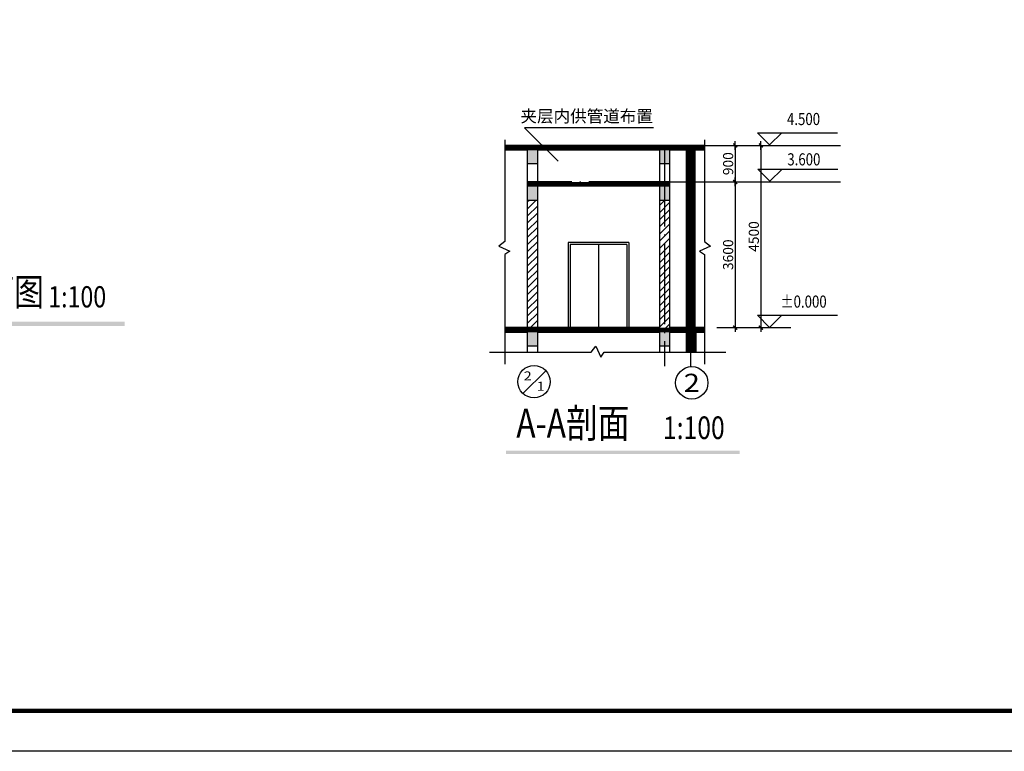
# Model space of a CAD drawing. Extents: x 181177 to 684562, y 355951 to 440739.
# Drawn here: x 506549 to 530888, y 356639 to 374719 of the extents above; entities that cross this region are included whole.
import ezdxf
from ezdxf.enums import TextEntityAlignment as Align

# ---------------------------------------------------------------- set-up
doc = ezdxf.new("R2010")
doc.units = 0
doc.header["$LTSCALE"] = 1000
doc.header["$MEASUREMENT"] = 0
doc.linetypes.add('DOTE', pattern=[2.42, 2, -0.2, 0.02, -0.2])
doc.layers.get('0').update_dxf_attribs({"linetype": 'CONTINUOUS'})
for name, color, linetype in [('A-AXIS', 124, 'DOTE'), ('A-AXIS-NUM', 143, 'CONTINUOUS'), ('A-DOOR-WIN', 241, 'CONTINUOUS'), ('A-INDEX', 141, 'CONTINUOUS'), ('A-LEVER', 133, 'CONTINUOUS'), ('A-ROOM-NAMES', 21, 'CONTINUOUS'), ('A-WALL-EXT', 40, 'CONTINUOUS'), ('AXIS_TEXT', 7, 'CONTINUOUS'), ('TK0', 62, 'CONTINUOUS')]:
    doc.layers.add(name, color=color, linetype=linetype)
doc.styles.add('COMPLEX', font='txt', dxfattribs={"width": 0.8})
doc.styles.add('DIM_FONT', font='romans.shx', dxfattribs={"width": 0.8})
doc.styles.add('HT', font='txt', dxfattribs={"width": 1.2})
doc.styles.add('JAMESAN', font='txt', dxfattribs={"width": 0.8})
doc.styles.add('SS', font='romans.shx', dxfattribs={"width": 0.7, "bigfont": 'HZTXT.SHX'})
doc.dimstyles.new('AXIS', dxfattribs={"dimscale": 0, "dimtxt": 250, "dimasz": 0.7, "dimexe": 250, "dimexo": 300, "dimgap": 50, "dimtad": 1, "dimdec": 0, "dimzin": 0, "dimdsep": 46, "dimtxsty": 'DIM_FONT', "dimblk": '_DIMX', "dimblk1": '_DIMX', "dimblk2": '_DIMX', "dimsah": 1, "dimcen": 0.09, "dimclrt": 4, "dimadec": 0, "dimazin": 0, "dimtfac": 1, "dimtdec": 0, "dimtix": 1, "dimtmove": 2, "dimatfit": 3, "dimldrblk": '_DIMX', "dimfxl": 1, "dimtolj": 1, "dimtzin": 0, "dimarcsym": 0})

# ---------------------------------------------------------------- blocks, each defined once
blk = doc.blocks.new('A0')
at = {"layer": 'TK0', "linetype": 'Continuous'}
for p, q in [((1178.99, 9.9), (24.99, 9.9)), ((1188.99, -0.1), (-0.01, -0.1))]:
    blk.add_line(p, q, dxfattribs=at)
at = {"layer": 'TK0', "linetype": 'Continuous', "const_width": 1}
blk.add_lwpolyline([(1178.99, 9.9), (1178.99, 830.9), (24.99, 830.9), (24.99, 9.9)], close=True, dxfattribs=at)
blk = doc.blocks.new('_DIMX')
blk.add_line((-150, 0), (150, 0))
at = {"const_width": 50}
blk.add_lwpolyline([(-70, -70), (70, 70)], dxfattribs=at)
blk = doc.blocks.new('*D1273')
at = {"layer": 'A-AXIS-NUM', "color": 0, "lineweight": -2, "transparency": 16777216}
for p, q in [((523781, 370711), (524486, 370711)), ((524236, 370710), (524236, 367112)), ((523781, 367111), (524486, 367111))]:
    blk.add_line(p, q, dxfattribs=at)
at = {"layer": 'A-AXIS-NUM', "color": 0, "lineweight": -2, "transparency": 16777216, "xscale": 0.7, "yscale": 0.7, "zscale": 0.7}
for p, rotation in [((524236, 370711), 90), ((524236, 367111), 270)]:
    blk.add_blockref('_DIMX', p, dxfattribs=dict(at, rotation=rotation))
at = {"layer": 'A-AXIS-NUM', "color": 4, "transparency": 16777216, "insert": (524061, 368911), "char_height": 250, "attachment_point": 5, "rotation": 90, "style": 'DIM_FONT'}
blk.add_mtext('\\A1;3600', dxfattribs=at)
blk = doc.blocks.new('*D1274')
at = {"layer": 'A-AXIS-NUM', "color": 0, "lineweight": -2, "transparency": 16777216}
for p, q in [((523781, 371611), (524486, 371611)), ((524236, 371610), (524236, 370712)), ((523781, 370711), (524486, 370711))]:
    blk.add_line(p, q, dxfattribs=at)
at = {"layer": 'A-AXIS-NUM', "color": 0, "lineweight": -2, "transparency": 16777216, "xscale": 0.7, "yscale": 0.7, "zscale": 0.7}
for p, rotation in [((524236, 371611), 90), ((524236, 370711), 270)]:
    blk.add_blockref('_DIMX', p, dxfattribs=dict(at, rotation=rotation))
at = {"layer": 'A-AXIS-NUM', "color": 4, "transparency": 16777216, "insert": (524061, 371161), "char_height": 250, "attachment_point": 5, "rotation": 90, "style": 'DIM_FONT'}
blk.add_mtext('\\A1;900', dxfattribs=at)
blk = doc.blocks.new('*D1275')
at = {"layer": 'A-AXIS-NUM', "color": 0, "lineweight": -2, "transparency": 16777216}
for p, q in [((524519, 371611), (525121, 371611)), ((524871, 371610), (524871, 367112)), ((524519, 367111), (525121, 367111))]:
    blk.add_line(p, q, dxfattribs=at)
at = {"layer": 'A-AXIS-NUM', "color": 0, "lineweight": -2, "transparency": 16777216, "xscale": 0.7, "yscale": 0.7, "zscale": 0.7}
for p, rotation in [((524871, 371611), 90), ((524871, 367111), 270)]:
    blk.add_blockref('_DIMX', p, dxfattribs=dict(at, rotation=rotation))
at = {"layer": 'A-AXIS-NUM', "color": 4, "transparency": 16777216, "insert": (524696, 369361), "char_height": 250, "attachment_point": 5, "rotation": 90, "style": 'DIM_FONT'}
blk.add_mtext('\\A1;4500', dxfattribs=at)

msp = doc.modelspace()

# ---------------------------------------------------------------- hatches: boundary and pattern name
at = {"layer": 'A-AXIS-NUM'}
h = msp.add_hatch(color=256, dxfattribs=at)
h.paths.add_polyline_path([(519354.774, 371491.007), (519586.832, 371491.007), (519526.832, 371551.007), (518538.983, 371551.007), (518538.983, 371491.007), (519104.774, 371491.007), (519104.774, 371161.007), (519354.774, 371161.007)])
h.paths.add_polyline_path([(522489.774, 371551.007), (519526.832, 371551.007), (519586.832, 371491.007), (522364.774, 371491.007), (522365.267, 371161.007), (522489.774, 371161.007)])
h.paths.add_polyline_path([(522614.774, 371491.007), (523134.774, 371491.007), (523134.774, 371551.007), (522489.774, 371551.007), (522489.774, 371161.007), (522614.774, 371161.007)])
for points in [[(519354.774, 370651.007), (519104.774, 370651.007), (519104.774, 370261.007), (519354.774, 370261.007)], [(522614.774, 370651.007), (522364.774, 370651.007), (522364.774, 370261.007), (522614.774, 370261.007)], [(519354.774, 367051.007), (519104.774, 367051.007), (519104.774, 366661.007), (519354.774, 366661.007)], [(522614.774, 367051.007), (522364.774, 367051.007), (522364.774, 366661.007), (522614.774, 366661.007)]]:
    msp.add_hatch(color=256, dxfattribs=at).paths.add_polyline_path(points)
h = msp.add_hatch(dxfattribs=at)
h.set_pattern_fill('ANSI31', color=256, scale=1000, style=0)
h.set_pattern_definition([(45, (386074.26, 145094.37), (-88.38835, 88.38835), [])])
h.paths.add_polyline_path([(519354.774, 370261.007), (519104.774, 370261.007), (519104.774, 367111.007), (519354.774, 367111.007)])
h.paths.add_polyline_path([(522489.774, 370261.007), (522364.774, 370261.007), (522364.774, 367111.007), (519354.774, 367111.007), (519354.774, 367051.007), (522489.774, 367051.007)])
h.paths.add_polyline_path([(522614.774, 370261.007), (522489.774, 370261.007), (522489.774, 367051.007), (523134.774, 367051.007), (523134.774, 367111.007), (522614.774, 367111.007)])

# ---------------------------------------------------------------- linework, layer by layer
at = {"layer": 'A-AXIS'}
for p, q in [((523480.565, 371551.007), (518538.983, 371551.007)), ((522489.774, 371611.007), (522489.774, 366159.586)), ((523134.774, 371611.007), (523134.774, 366159.586)), ((522614.774, 370711.007), (519104.774, 370711.007)), ((523480.565, 367051.007), (518538.983, 367051.007)), ((518989.576, 365479.974), (519554.919, 366045.317))]:
    msp.add_line(p, q, dxfattribs=at)
at = {"layer": 'A-AXIS-NUM'}
for p, q in [((518538.983, 371748.152), (518538.983, 369239.005)), ((523480.565, 371748.152), (523480.565, 369239.005)), ((523415.703, 371611.007), (526837.202, 371611.007)), ((522614.774, 370711.007), (526837.202, 370711.007)), ((519104.774, 370261.007), (519354.774, 370261.007)), ((522364.774, 370261.007), (522614.774, 370261.007)), ((518538.983, 369239.005), (518394.02, 369123.142)), ((523480.565, 369239.005), (523625.528, 369123.142)), ((518394.02, 369123.142), (518665.825, 368996.417)), ((518665.825, 368996.417), (518538.983, 368917.215)), ((523625.528, 369123.142), (523353.724, 368996.417)), ((523353.724, 368996.417), (523480.565, 368917.215)), ((518538.983, 368917.215), (518538.983, 366208.475)), ((523480.565, 368917.215), (523480.565, 366208.475)), ((519104.774, 366661.007), (519354.774, 366661.007)), ((520672.078, 366505.026), (520787.94, 366649.989)), ((520787.94, 366649.989), (520914.666, 366378.184)), ((522364.774, 366661.007), (522614.774, 366661.007)), ((518162.931, 366505.026), (520672.078, 366505.026)), ((520914.666, 366378.184), (520993.868, 366505.026)), ((520993.868, 366505.026), (524002.607, 366505.026))]:
    msp.add_line(p, q, dxfattribs=at)
for points, const_width in [([(523134.774, 366505.026), (523134.774, 371551.007)], 250), ([(518538.983, 371551.007), (523480.565, 371551.007)], 120), ([(519104.774, 370651.007), (522614.774, 370651.007)], 120), ([(518538.983, 367051.007), (523480.565, 367051.007)], 120)]:
    msp.add_lwpolyline(points, dxfattribs=dict(at, const_width=const_width))
for centre in [(519262.399, 365772.494), (523163.011, 365745.323)]:
    msp.add_circle(centre, 400, dxfattribs=at)
at = {"layer": 'A-DOOR-WIN'}
for p, q in [((521609.774, 369211.007), (520109.774, 369211.007)), ((520109.774, 369211.007), (520109.774, 367111.007)), ((521559.774, 369161.007), (520159.774, 369161.007)), ((520159.774, 369161.007), (520159.774, 367111.007)), ((520859.774, 369161.007), (520859.774, 367111.007)), ((521559.774, 369161.007), (521559.774, 367111.007)), ((521609.774, 369211.007), (521609.774, 367111.007))]:
    msp.add_line(p, q, dxfattribs=at)
at = {"layer": 'A-INDEX'}
for p in [(522219.071, 372046.452), (519858.135, 371219.704)]:
    msp.add_line(p, (519031.388, 372046.452), dxfattribs=at)
at = {"layer": 'A-LEVER'}
for p, q in [((524786.989, 371925.973), (525386.989, 371925.973)), ((525086.989, 371625.973), (524786.989, 371925.973)), ((525386.989, 371925.973), (525086.989, 371625.973)), ((525086.989, 371925.973), (526762.921, 371925.973)), ((525095.244, 370728.598), (524795.244, 371028.598)), ((524795.244, 371028.598), (525395.244, 371028.598)), ((525395.244, 371028.598), (525095.244, 370728.598)), ((525095.244, 371028.598), (526771.177, 371028.598)), ((525086.989, 367114.367), (524786.989, 367414.367)), ((524786.989, 367414.367), (525386.989, 367414.367)), ((525086.989, 367414.367), (526762.921, 367414.367)), ((525386.989, 367414.367), (525086.989, 367114.367)), ((523935.677, 367111.007), (525611.609, 367111.007))]:
    msp.add_line(p, q, dxfattribs=at)
at = {"layer": 'A-ROOM-NAMES'}
for points in [[(501609.92, 367253.281), (501609.92, 367148.281), (509141.791, 367253.281), (509141.791, 367148.281)], [(518571.741, 364070.498), (518571.741, 363986.498), (524345.309, 364070.498), (524345.309, 363986.498)]]:
    msp.add_trace(points, dxfattribs=at)
at = {"layer": 'A-WALL-EXT'}
for p, q in [((523480.565, 371611.007), (518538.983, 371611.007)), ((519104.774, 371491.007), (518538.983, 371491.007)), ((519104.774, 367111.007), (519104.774, 371491.007)), ((522364.774, 371491.007), (519354.774, 371491.007)), ((519354.774, 366505.026), (519354.774, 371491.007)), ((522364.774, 371491.007), (522365.829, 370784.505)), ((523480.565, 371491.007), (522614.774, 371491.007)), ((522614.774, 371491.007), (522614.774, 367111.007)), ((519354.774, 371161.007), (519104.774, 371161.007)), ((522614.774, 371161.007), (522365.267, 371161.007)), ((522364.774, 370791.007), (522364.774, 367111.007)), ((522364.774, 370651.007), (519354.774, 370651.007)), ((522364.774, 367111.007), (518538.983, 367111.007)), ((523480.565, 367111.007), (522614.774, 367111.007)), ((519104.774, 366991.007), (518538.983, 366991.007)), ((519104.774, 366505.026), (519104.774, 366991.007)), ((522364.774, 366991.007), (519354.774, 366991.007)), ((519354.774, 366505.026), (519354.774, 366991.007)), ((522364.774, 366991.007), (522364.774, 366505.026)), ((522614.774, 366991.007), (522614.774, 366505.026)), ((523480.565, 366991.007), (522614.774, 366991.007)), ((523259.774, 366991.007), (523259.774, 366505.026))]:
    msp.add_line(p, q, dxfattribs=at)

# ---------------------------------------------------------------- block references
at = {"layer": 'A-DOOR-WIN', "xscale": 100, "yscale": 100, "zscale": 100}
msp.add_blockref('A0', (433417.061, 356649.028), dxfattribs=at)

# ---------------------------------------------------------------- texts
at = {"layer": 'A-AXIS-NUM', "style": 'COMPLEX', "width": 1.339286}
msp.add_attdef('2', text='', height=448, dxfattribs=at).set_placement((522963.011, 365521.323), (523363.011, 365521.323), align=Align.FIT)
at = {"layer": 'A-INDEX', "style": 'HT'}
msp.add_text('夹层内供管道布置', height=300, rotation=360, dxfattribs=at).set_placement((518927.822, 372185.561))
at = {"layer": 'A-LEVER', "style": 'SS', "width": 0.8}
for s, p in [('4.500', (525924.955, 372225.973)), ('3.600', (525933.211, 371229.619)), ('%%P0.000', (525924.955, 367714.367))]:
    msp.add_text(s, height=300, dxfattribs=at).set_placement(p, align=Align.MIDDLE)
at = {"layer": 'A-ROOM-NAMES', "style": 'JAMESAN', "width": 0.8}
for s, height, p in [('地面布置平面图', 675, (501991.644, 367650.777)), ('1:100', 525, (507254.857, 367608.834)), ('A-A剖面', 720, (518824.515, 364388.495)), ('1:100', 560, (522450.161, 364354.94))]:
    msp.add_text(s, height=height, dxfattribs=at).set_placement(p)
at = {"layer": 'AXIS_TEXT', "style": 'COMPLEX'}
for tag, width, p, p2 in [('2', 1.339286, (519005.871, 365803.631), (519205.871, 365803.631)), ('1', 3.75, (519326.224, 365548.491), (519526.224, 365548.491))]:
    msp.add_attdef(tag, text='', height=224, dxfattribs=dict(at, width=width)).set_placement(p, p2, align=Align.FIT)

# ---------------------------------------------------------------- dimensions: what is measured, and where the dimension line sits
at = {"layer": 'A-AXIS-NUM'}
for base, p1, p2, picture, middle in [((524235.677, 370711.007), (523480.565, 371611.007), (523480.565, 370711.007), '*D1274', (524060.677, 371161.007)), ((524871.171, 367111.007), (524218.661, 371611.007), (524218.661, 367111.007), '*D1275', (524696.171, 369361.007)), ((524235.677, 367111.007), (523480.565, 370711.007), (523480.565, 367111.007), '*D1273', (524060.677, 368911.007))]:
    dim = msp.add_linear_dim(base=base, p1=p1, p2=p2, angle=90, dimstyle='AXIS', override={"dimscale": 1}, dxfattribs=at)
    dim.commit()
    dim.dimension.update_dxf_attribs({"geometry": picture, "text_midpoint": middle})

doc.saveas('drawing.dxf')
